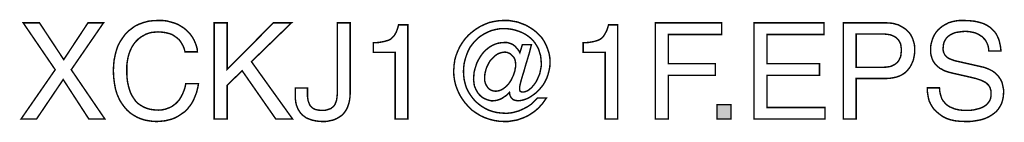
# Model space of a CAD drawing. Extents: x -2.42 to 2.42, y -4.3 to 4.31.
# Drawn here: x 0.37 to 2.42, y -4.3 to -4.08 of the extents above; entities that cross this region are included whole.
import ezdxf

# ---------------------------------------------------------------- set-up
doc = ezdxf.new("R2010")
doc.units = 0
doc.header["$LTSCALE"] = 0.000394
doc.header["$MEASUREMENT"] = 0
doc.layers.add('PLAN_1', color=7, linetype='CONTINUOUS')

msp = doc.modelspace()

# ---------------------------------------------------------------- linework, layer by layer
at = {"layer": 'PLAN_1', "linetype": 'CONTINUOUS', "const_width": 0.003}
for points in [[(0.548606, -4.289827), (0.51528, -4.289827), (0.462067, -4.208122), (0.406705, -4.289827), (0.374453, -4.289827), (0.445406, -4.187697), (0.378752, -4.090409), (0.412614, -4.090409), (0.463142, -4.166736), (0.513669, -4.090409), (0.545917, -4.090409), (0.478728, -4.187697), (0.548606, -4.289827)], [(0.715236, -4.15061), (0.713622, -4.144157), (0.711472, -4.138783), (0.708783, -4.133945), (0.706098, -4.129646), (0.702874, -4.125346), (0.69911, -4.122122), (0.695346, -4.119433), (0.691587, -4.116744), (0.687823, -4.114594), (0.683524, -4.112984), (0.67922, -4.111909), (0.674921, -4.110835), (0.666858, -4.10976), (0.659335, -4.10922), (0.652886, -4.10976), (0.646433, -4.110295), (0.639984, -4.111909), (0.634071, -4.114059), (0.628157, -4.117283), (0.622783, -4.120508), (0.617945, -4.124272), (0.613106, -4.12911), (0.608807, -4.134484), (0.605047, -4.140398), (0.601819, -4.146846), (0.599134, -4.153835), (0.596984, -4.161358), (0.59537, -4.169961), (0.594295, -4.178559), (0.594295, -4.188236), (0.594295, -4.196835), (0.594831, -4.205437), (0.595909, -4.2135), (0.59752, -4.221024), (0.599669, -4.228547), (0.601819, -4.235), (0.605047, -4.241449), (0.608807, -4.247362), (0.612571, -4.252736), (0.617409, -4.257575), (0.622783, -4.261339), (0.629232, -4.265098), (0.635685, -4.267787), (0.643209, -4.269937), (0.651272, -4.271012), (0.660409, -4.271551), (0.667398, -4.271012), (0.674921, -4.269398), (0.67922, -4.267787), (0.683524, -4.266173), (0.687823, -4.264024), (0.691587, -4.261339), (0.695886, -4.25811), (0.699646, -4.25435), (0.703409, -4.250047), (0.706634, -4.244673), (0.709862, -4.23876), (0.712547, -4.232311), (0.715236, -4.224787), (0.716846, -4.216724), (0.743185, -4.216724), (0.74211, -4.223713), (0.7405, -4.230161), (0.738886, -4.236075), (0.736736, -4.241449), (0.734587, -4.246823), (0.732437, -4.251661), (0.729748, -4.2565), (0.727059, -4.260799), (0.723835, -4.264563), (0.72115, -4.268323), (0.717921, -4.271551), (0.714697, -4.274776), (0.707709, -4.27961), (0.70126, -4.283913), (0.694272, -4.287673), (0.687283, -4.290362), (0.680835, -4.291976), (0.674386, -4.293587), (0.663634, -4.294661), (0.65611, -4.295201), (0.647508, -4.294661), (0.639445, -4.293587), (0.630846, -4.291976), (0.622783, -4.289287), (0.61526, -4.286063), (0.607732, -4.281764), (0.600744, -4.276925), (0.594295, -4.271012), (0.588382, -4.264024), (0.583008, -4.2565), (0.580319, -4.252201), (0.578169, -4.247898), (0.57602, -4.243063), (0.57387, -4.238224), (0.572256, -4.23285), (0.570646, -4.227472), (0.569571, -4.221559), (0.568496, -4.21565), (0.566882, -4.202748), (0.566343, -4.189311), (0.566882, -4.178024), (0.567957, -4.167272), (0.570106, -4.157059), (0.572795, -4.146846), (0.57602, -4.137709), (0.580319, -4.129646), (0.585697, -4.121583), (0.591071, -4.114059), (0.59752, -4.107606), (0.604508, -4.102232), (0.612031, -4.096858), (0.620094, -4.093094), (0.629232, -4.08987), (0.638909, -4.087181), (0.648583, -4.086106), (0.659335, -4.085571), (0.668472, -4.085571), (0.67761, -4.086646), (0.685673, -4.088795), (0.693197, -4.090945), (0.700185, -4.093634), (0.706634, -4.097394), (0.712547, -4.101157), (0.717921, -4.105457), (0.72276, -4.110295), (0.727059, -4.115134), (0.730823, -4.120508), (0.734047, -4.126421), (0.736736, -4.132335), (0.738886, -4.138248), (0.7405, -4.144157), (0.741035, -4.15061), (0.715236, -4.15061)], [(0.80285, -4.289827), (0.775972, -4.289827), (0.775972, -4.090409), (0.80285, -4.090409), (0.80285, -4.187161), (0.899063, -4.090409), (0.936689, -4.090409), (0.853378, -4.171035), (0.938843, -4.289827), (0.903902, -4.289827), (0.834028, -4.189846), (0.80285, -4.219949), (0.80285, -4.289827)], [(0.970016, -4.225862), (0.970016, -4.239835), (0.970016, -4.244138), (0.970555, -4.247898), (0.971091, -4.251661), (0.972165, -4.254886), (0.97324, -4.257575), (0.974315, -4.26026), (0.975929, -4.262949), (0.978079, -4.265098), (0.979693, -4.266713), (0.982378, -4.268323), (0.984528, -4.269398), (0.987217, -4.270476), (0.99313, -4.271551), (0.999579, -4.272087), (1.004417, -4.272087), (1.008181, -4.271551), (1.011941, -4.270476), (1.015169, -4.269398), (1.018394, -4.268323), (1.021079, -4.266173), (1.023228, -4.264563), (1.025382, -4.262413), (1.026992, -4.259724), (1.028067, -4.257035), (1.029142, -4.25435), (1.030217, -4.251126), (1.031291, -4.244673), (1.031831, -4.237685), (1.031831, -4.090409), (1.058705, -4.090409), (1.058705, -4.236075), (1.058169, -4.244673), (1.057094, -4.252201), (1.05548, -4.25865), (1.053331, -4.265098), (1.050642, -4.270476), (1.047417, -4.275311), (1.044193, -4.27961), (1.039894, -4.283374), (1.035594, -4.286063), (1.031291, -4.288748), (1.026457, -4.290902), (1.021618, -4.292512), (1.016244, -4.293587), (1.011406, -4.294661), (1.006031, -4.295201), (1.001193, -4.295201), (0.99313, -4.294661), (0.985602, -4.293587), (0.978618, -4.291976), (0.972705, -4.289827), (0.967331, -4.287673), (0.963028, -4.284449), (0.958728, -4.281224), (0.955504, -4.277461), (0.952815, -4.273701), (0.95013, -4.269398), (0.948516, -4.265098), (0.946902, -4.261339), (0.945827, -4.257035), (0.945291, -4.252736), (0.944752, -4.248972), (0.944752, -4.245748), (0.944752, -4.225862), (0.970016, -4.225862)], [(1.178571, -4.289827), (1.152232, -4.289827), (1.152232, -4.151685), (1.106543, -4.151685), (1.106543, -4.131795), (1.117831, -4.13126), (1.126969, -4.129646), (1.131272, -4.128571), (1.135031, -4.127496), (1.138795, -4.126421), (1.14202, -4.124807), (1.144709, -4.122657), (1.147394, -4.119972), (1.150083, -4.117283), (1.152232, -4.11352), (1.154382, -4.10976), (1.155996, -4.105457), (1.157606, -4.100622), (1.15922, -4.094709), (1.178571, -4.094709), (1.178571, -4.289827)], [(1.416689, -4.135559), (1.435504, -4.135559), (1.43174, -4.15061), (1.427441, -4.165122), (1.423138, -4.179098), (1.419378, -4.192535), (1.415614, -4.204362), (1.412925, -4.214035), (1.411315, -4.221559), (1.410776, -4.225862), (1.410776, -4.228012), (1.410776, -4.229622), (1.411315, -4.230697), (1.41185, -4.232311), (1.412925, -4.23285), (1.414, -4.233386), (1.415075, -4.233925), (1.416689, -4.233925), (1.419913, -4.233925), (1.423677, -4.23285), (1.427441, -4.231236), (1.430665, -4.229087), (1.43389, -4.226398), (1.437114, -4.223173), (1.440339, -4.219409), (1.443563, -4.21511), (1.446252, -4.210811), (1.448402, -4.205972), (1.450551, -4.201134), (1.452701, -4.196299), (1.45378, -4.190921), (1.454854, -4.185547), (1.455929, -4.179634), (1.455929, -4.17426), (1.45539, -4.166197), (1.454315, -4.158134), (1.452165, -4.151146), (1.450016, -4.144157), (1.446252, -4.137709), (1.442488, -4.131795), (1.438189, -4.126421), (1.432815, -4.121583), (1.427441, -4.117283), (1.421528, -4.11352), (1.415075, -4.110295), (1.408091, -4.107606), (1.401102, -4.105457), (1.394114, -4.103846), (1.386051, -4.102772), (1.378528, -4.102772), (1.36939, -4.102772), (1.360787, -4.104382), (1.352189, -4.106531), (1.344661, -4.10976), (1.337138, -4.11352), (1.33015, -4.117823), (1.323701, -4.122657), (1.317787, -4.128571), (1.312413, -4.13502), (1.307575, -4.141472), (1.303811, -4.148996), (1.300587, -4.157059), (1.297898, -4.165122), (1.295748, -4.17372), (1.294673, -4.182323), (1.294138, -4.191461), (1.294673, -4.200598), (1.295748, -4.209197), (1.297898, -4.217799), (1.300587, -4.225862), (1.30435, -4.233386), (1.30865, -4.240374), (1.313488, -4.246823), (1.318862, -4.253276), (1.325311, -4.25865), (1.331764, -4.263488), (1.338748, -4.267787), (1.346276, -4.271551), (1.354339, -4.274236), (1.362937, -4.276386), (1.371539, -4.277461), (1.380677, -4.278), (1.385512, -4.278), (1.39035, -4.277461), (1.395189, -4.276925), (1.399488, -4.27585), (1.409165, -4.273161), (1.417764, -4.269398), (1.426366, -4.265098), (1.434425, -4.259724), (1.438189, -4.2565), (1.441413, -4.253276), (1.444642, -4.250047), (1.447866, -4.246287), (1.466677, -4.246287), (1.462913, -4.251661), (1.459154, -4.257035), (1.454854, -4.261874), (1.450551, -4.266713), (1.445717, -4.271012), (1.440339, -4.275311), (1.435504, -4.278535), (1.429591, -4.282299), (1.424213, -4.284988), (1.418303, -4.287673), (1.41185, -4.289827), (1.405941, -4.291976), (1.399488, -4.293051), (1.393039, -4.294126), (1.386587, -4.295201), (1.380138, -4.295201), (1.36885, -4.294661), (1.358098, -4.293051), (1.347886, -4.290362), (1.338213, -4.287138), (1.329075, -4.282839), (1.320476, -4.277461), (1.311874, -4.271551), (1.304886, -4.264563), (1.297898, -4.257035), (1.291988, -4.248972), (1.28661, -4.240374), (1.282311, -4.231236), (1.278547, -4.221559), (1.275862, -4.211346), (1.274248, -4.200598), (1.273713, -4.189846), (1.274248, -4.184472), (1.274248, -4.179098), (1.275323, -4.17372), (1.275862, -4.168346), (1.278547, -4.158673), (1.282311, -4.148996), (1.28661, -4.139858), (1.291988, -4.13126), (1.297898, -4.123197), (1.304886, -4.115669), (1.312413, -4.10922), (1.320476, -4.103307), (1.329075, -4.097933), (1.338213, -4.093634), (1.347886, -4.08987), (1.357563, -4.08772), (1.367776, -4.086106), (1.378528, -4.085571), (1.388201, -4.085571), (1.397339, -4.087181), (1.406476, -4.088795), (1.415075, -4.09202), (1.423677, -4.095244), (1.431201, -4.099547), (1.438728, -4.104382), (1.445717, -4.10976), (1.451626, -4.115669), (1.457539, -4.122122), (1.462378, -4.129646), (1.466142, -4.137173), (1.469366, -4.145232), (1.472051, -4.153835), (1.473665, -4.162433), (1.474205, -4.17211), (1.473665, -4.181248), (1.472051, -4.189846), (1.469902, -4.197909), (1.467217, -4.205437), (1.463453, -4.212961), (1.459689, -4.219409), (1.454854, -4.225323), (1.450016, -4.230697), (1.445177, -4.235535), (1.439264, -4.239835), (1.43389, -4.243598), (1.428516, -4.246823), (1.423138, -4.248972), (1.417764, -4.250587), (1.41239, -4.251661), (1.407551, -4.252201), (1.404327, -4.251661), (1.401102, -4.251126), (1.397878, -4.250047), (1.395724, -4.247898), (1.393039, -4.245213), (1.391425, -4.242524), (1.39035, -4.23876), (1.389815, -4.234461), (1.389276, -4.235), (1.386051, -4.238224), (1.382827, -4.241449), (1.378528, -4.244138), (1.374764, -4.246823), (1.370465, -4.248972), (1.365626, -4.250587), (1.360787, -4.251661), (1.355949, -4.252201), (1.35165, -4.252201), (1.34735, -4.251126), (1.343587, -4.250047), (1.339827, -4.248437), (1.336063, -4.246823), (1.332839, -4.244673), (1.32961, -4.241988), (1.326925, -4.239299), (1.324236, -4.236075), (1.322087, -4.232311), (1.319937, -4.228547), (1.318323, -4.224787), (1.316713, -4.221024), (1.316173, -4.216724), (1.315638, -4.212421), (1.315098, -4.207587), (1.315638, -4.200598), (1.316173, -4.19361), (1.317787, -4.186622), (1.319937, -4.180173), (1.322087, -4.173185), (1.325311, -4.167272), (1.329075, -4.160823), (1.332839, -4.155445), (1.337138, -4.150071), (1.341976, -4.145772), (1.34735, -4.141472), (1.353264, -4.137709), (1.359177, -4.13502), (1.365626, -4.13287), (1.372075, -4.131795), (1.379602, -4.13126), (1.384437, -4.13126), (1.38874, -4.132335), (1.393575, -4.133945), (1.397878, -4.136094), (1.401638, -4.139323), (1.404862, -4.143083), (1.408626, -4.147386), (1.411315, -4.15276), (1.416689, -4.135559)], [(1.614492, -4.289827), (1.588693, -4.289827), (1.588693, -4.151685), (1.543004, -4.151685), (1.543004, -4.131795), (1.553756, -4.13126), (1.563429, -4.129646), (1.567728, -4.128571), (1.571492, -4.127496), (1.574717, -4.126421), (1.577945, -4.124807), (1.581169, -4.122657), (1.583854, -4.119972), (1.586004, -4.117283), (1.588157, -4.11352), (1.590307, -4.10976), (1.592457, -4.105457), (1.594067, -4.100622), (1.595681, -4.094709), (1.614492, -4.094709), (1.614492, -4.289827)], [(1.719846, -4.289827), (1.692972, -4.289827), (1.692972, -4.090409), (1.83111, -4.090409), (1.83111, -4.114594), (1.719846, -4.114594), (1.719846, -4.175335), (1.817673, -4.175335), (1.817673, -4.199524), (1.719846, -4.199524), (1.719846, -4.289827)], [(2.045579, -4.289827), (1.898299, -4.289827), (1.898299, -4.090409), (2.043429, -4.090409), (2.043429, -4.114594), (1.925177, -4.114594), (1.925177, -4.175335), (2.034291, -4.175335), (2.034291, -4.199524), (1.925177, -4.199524), (1.925177, -4.266173), (2.045579, -4.266173), (2.045579, -4.289827)], [(2.110618, -4.289827), (2.083744, -4.289827), (2.083744, -4.090409), (2.172969, -4.090409), (2.179957, -4.090945), (2.186406, -4.091484), (2.192319, -4.093094), (2.198232, -4.094709), (2.203071, -4.097394), (2.207909, -4.100083), (2.212744, -4.103307), (2.216508, -4.106531), (2.220272, -4.110295), (2.223496, -4.114594), (2.226181, -4.119433), (2.228335, -4.124272), (2.229945, -4.129646), (2.231559, -4.13502), (2.232094, -4.140933), (2.232094, -4.146846), (2.232094, -4.151685), (2.231559, -4.157059), (2.230484, -4.162433), (2.229409, -4.167811), (2.22726, -4.172646), (2.225106, -4.177484), (2.222421, -4.182323), (2.219197, -4.186622), (2.215433, -4.190921), (2.211134, -4.194685), (2.206295, -4.197909), (2.200921, -4.200598), (2.195008, -4.202748), (2.18802, -4.204362), (2.181031, -4.205437), (2.172969, -4.205972), (2.110618, -4.205972), (2.110618, -4.289827)], [(2.386362, -4.148996), (2.385823, -4.143622), (2.384748, -4.138248), (2.383138, -4.133945), (2.380988, -4.129646), (2.378835, -4.125882), (2.37561, -4.122657), (2.372925, -4.119433), (2.369161, -4.117283), (2.365937, -4.115134), (2.362173, -4.112984), (2.357874, -4.11137), (2.353575, -4.110295), (2.345512, -4.108685), (2.336909, -4.108146), (2.329921, -4.108685), (2.322398, -4.10976), (2.318634, -4.110295), (2.314874, -4.11137), (2.31111, -4.112984), (2.307886, -4.114594), (2.304122, -4.116744), (2.301433, -4.118898), (2.298209, -4.122122), (2.296059, -4.125346), (2.293909, -4.12911), (2.292295, -4.133409), (2.29176, -4.138248), (2.29122, -4.143622), (2.29122, -4.146311), (2.29176, -4.148996), (2.292295, -4.151685), (2.293374, -4.153835), (2.295524, -4.158134), (2.298748, -4.161358), (2.302508, -4.164047), (2.306272, -4.165661), (2.310571, -4.167272), (2.314874, -4.168886), (2.37185, -4.181783), (2.376685, -4.182858), (2.380988, -4.184472), (2.385287, -4.186087), (2.389587, -4.188236), (2.393886, -4.190386), (2.39765, -4.193071), (2.400874, -4.19576), (2.404098, -4.198984), (2.406787, -4.202209), (2.409476, -4.205972), (2.411626, -4.209736), (2.413776, -4.214035), (2.41485, -4.218874), (2.415925, -4.223713), (2.417, -4.229087), (2.417, -4.235), (2.416461, -4.243598), (2.41485, -4.251126), (2.412701, -4.25811), (2.409476, -4.264024), (2.405713, -4.269937), (2.401413, -4.274776), (2.396035, -4.279075), (2.390661, -4.282839), (2.384748, -4.286063), (2.378835, -4.288748), (2.372386, -4.290902), (2.365398, -4.292512), (2.358949, -4.293587), (2.351961, -4.294661), (2.345512, -4.295201), (2.339059, -4.295201), (2.326161, -4.294661), (2.315409, -4.293587), (2.306272, -4.291437), (2.298209, -4.288748), (2.29176, -4.285524), (2.286921, -4.282299), (2.282622, -4.279075), (2.278858, -4.27585), (2.272945, -4.270476), (2.268646, -4.264563), (2.264886, -4.25811), (2.262197, -4.252201), (2.260583, -4.245748), (2.259508, -4.239299), (2.258433, -4.232311), (2.258433, -4.225323), (2.283697, -4.225323), (2.284236, -4.231772), (2.285311, -4.237685), (2.286921, -4.243063), (2.288535, -4.247898), (2.29122, -4.252201), (2.294449, -4.255961), (2.297673, -4.259724), (2.301433, -4.262413), (2.305736, -4.265098), (2.310035, -4.266713), (2.314874, -4.268862), (2.319173, -4.269937), (2.324012, -4.271012), (2.328846, -4.271551), (2.333685, -4.272087), (2.338524, -4.272087), (2.346587, -4.272087), (2.355185, -4.271012), (2.359484, -4.269937), (2.363787, -4.268862), (2.368087, -4.267787), (2.37185, -4.266173), (2.37615, -4.264024), (2.379374, -4.261874), (2.382598, -4.259185), (2.385287, -4.255961), (2.387972, -4.252201), (2.389587, -4.248437), (2.390661, -4.243598), (2.390661, -4.23876), (2.390661, -4.235), (2.390661, -4.231236), (2.389587, -4.228012), (2.389051, -4.225323), (2.387437, -4.222638), (2.386362, -4.220484), (2.384213, -4.218335), (2.382063, -4.216185), (2.379374, -4.214035), (2.37615, -4.212421), (2.372925, -4.210811), (2.369161, -4.209197), (2.359484, -4.205972), (2.348197, -4.203283), (2.307886, -4.19415), (2.301972, -4.192535), (2.295524, -4.190386), (2.29176, -4.188772), (2.288535, -4.186622), (2.284772, -4.185012), (2.281547, -4.182323), (2.278323, -4.179634), (2.275098, -4.176409), (2.272409, -4.172646), (2.26972, -4.168346), (2.26811, -4.164047), (2.266496, -4.158673), (2.265421, -4.153295), (2.265421, -4.146846), (2.265421, -4.140933), (2.265961, -4.135559), (2.267571, -4.129646), (2.269185, -4.124272), (2.271335, -4.118898), (2.274024, -4.114059), (2.277248, -4.10922), (2.281547, -4.104382), (2.285846, -4.100622), (2.290685, -4.096858), (2.296598, -4.093634), (2.302508, -4.090409), (2.309496, -4.088256), (2.317024, -4.086646), (2.325087, -4.085571), (2.333685, -4.085571), (2.346047, -4.086106), (2.356799, -4.087181), (2.366472, -4.089335), (2.375075, -4.09202), (2.382598, -4.095783), (2.388512, -4.099547), (2.393886, -4.104382), (2.398189, -4.108685), (2.401949, -4.114059), (2.404638, -4.119433), (2.406787, -4.124272), (2.408402, -4.129646), (2.410551, -4.139858), (2.411626, -4.148996), (2.386362, -4.148996)], [(2.110618, -4.182858), (2.163831, -4.182858), (2.172969, -4.182323), (2.180496, -4.181248), (2.184256, -4.180173), (2.18748, -4.178559), (2.190709, -4.176949), (2.193394, -4.174799), (2.196083, -4.172646), (2.198232, -4.169961), (2.199846, -4.167272), (2.201457, -4.164047), (2.203071, -4.160283), (2.203606, -4.156524), (2.204146, -4.151685), (2.204681, -4.146846), (2.204146, -4.142547), (2.203606, -4.138248), (2.203071, -4.134484), (2.201457, -4.13126), (2.199846, -4.128035), (2.197697, -4.125346), (2.195543, -4.123197), (2.193394, -4.121047), (2.190169, -4.118898), (2.18748, -4.117823), (2.184256, -4.116209), (2.180496, -4.115134), (2.172969, -4.114059), (2.164906, -4.11352), (2.110618, -4.11352), (2.110618, -4.182858)], [(1.380138, -4.151146), (1.375299, -4.151685), (1.371, -4.15276), (1.366701, -4.15437), (1.362937, -4.156524), (1.359177, -4.159209), (1.355949, -4.162433), (1.352724, -4.165661), (1.3495, -4.169421), (1.346811, -4.17372), (1.344661, -4.178024), (1.342512, -4.182323), (1.340902, -4.187161), (1.339827, -4.191461), (1.338748, -4.196299), (1.338213, -4.201134), (1.338213, -4.205437), (1.338213, -4.210811), (1.339827, -4.216185), (1.341976, -4.220484), (1.344661, -4.224787), (1.347886, -4.228012), (1.35165, -4.230161), (1.356488, -4.231772), (1.361327, -4.232311), (1.365626, -4.231772), (1.369925, -4.230697), (1.373689, -4.229087), (1.377988, -4.226398), (1.381213, -4.223713), (1.384976, -4.220484), (1.388201, -4.216724), (1.39089, -4.212961), (1.393575, -4.208661), (1.395724, -4.203823), (1.397878, -4.199524), (1.399488, -4.194685), (1.401102, -4.189846), (1.401638, -4.185547), (1.402713, -4.180709), (1.402713, -4.176949), (1.402177, -4.171571), (1.401102, -4.166736), (1.398953, -4.162433), (1.395724, -4.158673), (1.3925, -4.155445), (1.38874, -4.153295), (1.384437, -4.151685), (1.380138, -4.151146)], [(1.850461, -4.289827), (1.821437, -4.289827), (1.821437, -4.26026), (1.850461, -4.26026), (1.850461, -4.289827)]]:
    msp.add_lwpolyline(points, dxfattribs=at)
at = {"layer": 'PLAN_1'}
msp.add_solid([(1.850461, -4.289827), (1.821437, -4.289827), (1.850461, -4.26026), (1.821437, -4.26026)], dxfattribs=at)

doc.saveas('drawing.dxf')
